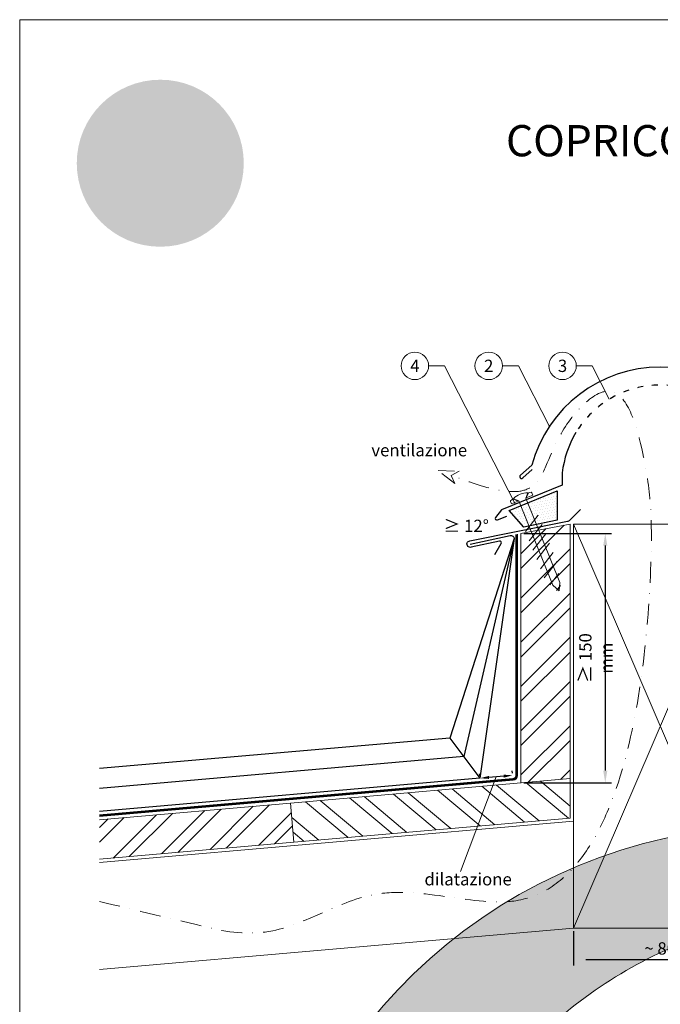
# Model space of a CAD drawing. Units: millimetres. Extents: x -10432 to 26190, y -8674 to -7202.
# Drawn here: x 3469 to 3860, y -8170 to -7570 of the extents above; entities that cross this region are included whole.
import ezdxf
from ezdxf.enums import TextEntityAlignment as Align

# ---------------------------------------------------------------- set-up
doc = ezdxf.new("R2010")
doc.units = ezdxf.units.MM
for name, pattern in [('GESTRICHELT', [0.75, 0.5, -0.25]), ('STRICHPUNKT', [25.4, 12.7, -6.35, 0, -6.35]), ('Trennlage', [30, 12, -18])]:
    doc.linetypes.add(name, pattern=pattern)
doc.layers.get('Defpoints').update_dxf_attribs({"lineweight": 5})
for name, color, linetype, lineweight, true_color in [('01_PREFA-Dachprodukt', 7, 'Continuous', 25, 0xe1000f), ('02_Befestigung', 7, 'Continuous', 15, 0xff7f7f), ('02_Nägel', 7, 'Continuous', 15, 0xff7f7f), ('03_Kantteile', 7, 'Continuous', 25, 0xff7f7f), ('04_Trennlage', 7, 'Continuous', 25, 0x505f69), ('04_Trennlage_Linie', 7, 'Continuous', 0, 0x505f69), ('06_Dichtung', 7, 'Continuous', 15, 0x8296a0), ('06_Holz', 7, 'Continuous', 15, 0x8296a0), ('06_Holzschfraffur', 7, 'Continuous', 13, 0xdce6eb), ('08_Bemassung', 7, 'Continuous', 5, 0x505f69), ('09_Luft', 7, 'Continuous', 5, 0x8296a0), ('10_Blattrahmen', 7, 'Continuous', 20, 0x000000), ('20_PREFA_Logo_weiss', 7, 'Continuous', 0, 0xfefefe), ('99_Text_1_DE', 7, 'Continuous', 25, 0xe1000f), ('99_Text_3_DE', 7, 'Continuous', 5, 0x505f69)]:
    doc.layers.add(name, color=color, linetype=linetype, lineweight=lineweight, true_color=true_color)
doc.layers.add('Hdgrd_hell', color=250, linetype='Continuous', lineweight=13)
doc.styles.add('Arial', font='arial.ttf')
doc.styles.add('PREFA_Standard', font='arial.ttf', dxfattribs={"height": 20})
doc.styles.get("Standard").update_dxf_attribs({"font": 'arial.ttf'})
doc.dimstyles.new('ISO-25', dxfattribs={"dimtxt": 2.5, "dimasz": 2.5, "dimexe": 1.25, "dimexo": 0.625, "dimtad": 1, "dimtxsty": 'Standard', "dimcen": 2.5, "dimadec": 0, "dimazin": 0, "dimtfac": 1, "dimtmove": 0, "dimatfit": 3, "dimfxl": 1, "dimarcsym": 0})

# ---------------------------------------------------------------- blocks, each defined once
blk = doc.blocks.new('A$C709977DA')
at = {"layer": '02_Nägel'}
for p, q in [((-5.140138116468734, 2.465874328232985), (-2.67426428449653, 4.962598723068368e-07)), ((-4.78734569664266, 2.537345977118093), (-2.250000215784894, 4.962598723068368e-07)), ((-2.250000215784894, -55.42642591745152), (-2.250000215784894, 0)), ((2.249999784220563, -4.092726157978177e-12), (4.787345680326325, 2.53734589610076)), ((2.674264349196164, 4.962598723068368e-07), (5.140138095008297, 2.46587424207155)), ((2.249999784211468, -55.42642591745289), (2.249999784220563, -4.092726157978177e-12))]:
    blk.add_line(p, q, dxfattribs=at)
for points in [[(-7.000000215784894, 4.962598723068368e-07), (-7.000000215784894, 1.622024118298214, -0.3375811770994065), (-6.632653277009013, 2.104106233032326, -0.0153609596018613), (-5.140138116468734, 2.46587432823344, -0.0153609596018613)], [(-4.78734569664266, 2.537345977118093, -0.2013559345288385), (4.787345680326325, 2.537345896100305, -0.09664114307967135)], [(5.140138095008297, 2.46587424207155, -0.01536095541024541), (6.632652845439225, 2.104106233032326, -0.3375811770994065), (6.999999784215106, 1.622024118298214), (6.999999784215106, 4.962598723068368e-07)]]:
    blk.add_lwpolyline(points, format="xyb", dxfattribs=at)
for points in [[(-7.000000215784894, 4.962598723068368e-07), (-2.67426428449653, 4.962598723068368e-07)], [(2.674264349196164, 4.962598723068368e-07), (6.999999784215106, 4.962598723068368e-07)], [(-5.486330252142579, -18.83542798537428), (5.486329820561878, -12.50035973867307)], [(-5.486330252142579, -24.93352653445299), (5.486329820561878, -18.59845828775178)], [(-5.486330252142579, -31.03162508353171), (5.486329820561878, -24.69655683683095)], [(-5.486330252142579, -37.12972363261088), (5.486329820561878, -30.79465538590966)], [(-5.486330252142579, -43.22782218168959), (5.486329820561878, -36.89275393498838)], [(-5.486330252142579, -49.3259207307683), (5.486329820561878, -42.99085248406755)], [(-3.84043124123491, -54.47375904284218), (3.840430809657846, -50.03921127015155)], [(-2.250000215784894, -55.42642591745152), (-2.15790350921452e-07, -59.99999982925783)], [(-1.395807627061004, -59.16045349020806), (1.895990394750697, -57.25993301619837)], [(2.249999784211468, -55.42642591745289), (-2.15790350921452e-07, -59.99999982925783)]]:
    blk.add_lwpolyline(points, dxfattribs=at)
blk = doc.blocks.new('*D9')
at = {"layer": '08_Bemassung', "color": 0, "linetype": 'ByBlock', "lineweight": -2, "transparency": 16777216}
for p, q in [((3776.790843171085, -7883.011862578482), (3830.120008417059, -7883.011862578482)), ((3826.370008417059, -7890.511862578482), (3826.370008417059, -8027.611590580792)), ((3776.790841474325, -8035.111590580792), (3830.120008417059, -8035.111590580792))]:
    blk.add_line(p, q, dxfattribs=at)
at = {"layer": '08_Bemassung', "color": 0, "transparency": 16777216}
for points in [[(3825.120008417059, -7890.511862578482), (3827.620008417059, -7890.511862578482), (3826.370008417059, -7883.011862578482)], [(3825.120008417059, -8027.611590580792), (3827.620008417059, -8027.611590580792), (3826.370008417059, -8035.111590580792)]]:
    blk.add_solid(points, dxfattribs=at)
at = {"layer": 'Defpoints', "color": 0, "transparency": 16777216}
for p in [(3774.915843171085, -7883.011862578482), (3774.915841474325, -8035.111590580792), (3826.370008417059, -8035.111590580792)]:
    blk.add_point(p, dxfattribs=at)
at = {"layer": '08_Bemassung', "color": 0, "transparency": 16777216, "insert": (3820.368571394546, -7959.061726579635), "char_height": 7.5, "attachment_point": 5, "rotation": 90}
blk.add_mtext('{\\H1.08333x;≥\\H0.92308x; }150 mm', dxfattribs=at)
blk = doc.blocks.new('*D32')
at = {"layer": '08_Bemassung', "color": 0, "linetype": 'ByBlock', "lineweight": -2, "transparency": 16777216}
for p, q in [((3806.915840764137, -8125.534559734875), (3806.915840764137, -8146.454418836244)), ((3912.7590057255, -8125.534559734875), (3912.7590057255, -8146.454418836244)), ((3814.415840764137, -8142.704418836244), (3905.2590057255, -8142.704418836244))]:
    blk.add_line(p, q, dxfattribs=at)
at = {"layer": '08_Bemassung', "color": 0, "transparency": 16777216}
for points in [[(3814.415840764137, -8141.454418836244), (3814.415840764137, -8143.954418836244), (3806.915840764137, -8142.704418836244)], [(3905.2590057255, -8141.454418836244), (3905.2590057255, -8143.954418836244), (3912.7590057255, -8142.704418836244)]]:
    blk.add_solid(points, dxfattribs=at)
at = {"layer": 'Defpoints', "color": 0, "transparency": 16777216}
for p in [(3806.915840764137, -8123.659559734875), (3912.7590057255, -8123.659559734875), (3912.7590057255, -8142.704418836244)]:
    blk.add_point(p, dxfattribs=at)
at = {"layer": '08_Bemassung', "color": 0, "transparency": 16777216, "insert": (3859.837423244818, -8137.000121428332), "char_height": 7.5, "attachment_point": 5}
blk.add_mtext('~ 80', dxfattribs=at)
blk = doc.blocks.new('*D34')
at = {"layer": '08_Bemassung', "color": 0, "linetype": 'ByBlock', "lineweight": -2, "transparency": 16777216}
for p, q in [((3749.871395341015, -8030.891133866342), (3749.751898514247, -8029.521336250489)), ((3769.795724298856, -8029.15299820427), (3769.676227472089, -8027.783200588417)), ((3764.436030662217, -8031.000783127189), (3755.470082631188, -8031.782944175121))]:
    blk.add_line(p, q, dxfattribs=at)
at = {"layer": '08_Bemassung', "color": 0, "transparency": 16777216}
for points in [[(3764.356366111039, -8030.087584716623), (3764.515695213396, -8031.913981537757), (3769.915221125624, -8030.522795820119)], [(3755.39041808001, -8030.869745764555), (3755.549747182366, -8032.696142585689), (3749.990892167782, -8032.260931482191)]]:
    blk.add_solid(points, dxfattribs=at)
at = {"layer": 'Defpoints', "color": 0, "transparency": 16777216}
for p in [(3749.990892167782, -8032.260931482193), (3749.990892167782, -8032.260931482191), (3769.915221125624, -8030.522795820121)]:
    blk.add_point(p, dxfattribs=at)
blk = doc.blocks.new('A$C3A5B5D45')
at = {"layer": 'Hdgrd_hell'}
h = blk.add_hatch(color=256, dxfattribs=at)
h.dxf.hatch_style = 1
h.paths.add_polyline_path([(-138.5169126729597, 48.69900713714787), (-138.5169126729597, 127.8776936357649), (-71.3451637433318, 127.8776936357649), (-71.3451637433318, 108.2581960962821), (-114.2341916908845, 108.2581960962821), (-114.2341916908845, 97.04705464515291), (-75.91783388359909, 97.04705464515291), (-75.91783388359909, 79.52964612775986), (-114.2341916908845, 79.52964612775986), (-114.2341916908845, 68.31850467662798), (-71.3451637433318, 68.31850467662798), (-71.3451637433318, 48.69900713714787)], flags=16)
h.paths.add_polyline_path([(-63.70977923308965, 48.69900713714787), (-63.70977923308965, 127.8776936357649), (-0.3081177496787859, 127.8776936357649), (-0.3081177496787859, 108.2581960962821), (-39.42705825101439, 108.2581960962821), (-39.42705825101439, 97.04705464515291), (-10.95843396988494, 97.04705464515291), (-10.95843396988494, 79.52964612775986), (-39.42705825103621, 79.52964612775986), (-39.42705825103621, 48.69900713714787)], flags=16)
h.paths.add_polyline_path([(-144.0145334085682, 48.69900713714787), (-168.2972543906435, 48.69900713714787, 0.121611479332657), (-174.5608894012767, 74.62477174288915), (-195.4465729219737, 74.62477174288915), (-195.4465729219955, 48.69900713714787), (-219.729293904049, 48.69900713714787), (-219.729293904049, 127.8776936357649), (-169.8751429279801, 127.8776936357649, -0.776612108284443), (-159.1188973418648, 85.78152063925927, -0.2715588927950697), (-145.9364675636316, 63.75152354921306, 0.02434541649047828)], flags=16)
h.paths.add_polyline_path([(-17.21499824830244, 48.69900713714787), (12.17525039110478, 127.8776936357649), (24.52345170202898, 127.8776936357649), (36.87165301295317, 127.8776936357649), (66.26190165233857, 48.69900713714787), (42.1341036104277, 48.69900713714787), (38.36005530852708, 59.91014858827975), (10.68684809550905, 59.91014858827975), (6.912799793608428, 48.69900713714787)], flags=16)
h.paths.add_polyline_path([(-178.3623156010726, 91.44148391958493), (-195.4465729219737, 91.44148391958288), (-195.4465729219737, 108.2581960962821), (-178.3623156010726, 108.2581960962827, -1)], flags=0)
h.paths.add_polyline_path([(16.58379856722604, 77.42755710567008), (24.52345170202898, 100.4036613418707), (32.46310483681009, 77.42755710567008)], flags=0)
h.paths.add_polyline_path([(-174.3109862948622, 137.3396829271564), (-197.7579257123725, 144.124980532521), (-224.4929761170351, 138.8552643270682), (-227.1373847188515, 233.0278849904378), (-277.2446770824317, 271.2233714524771), (-304.3924605876819, 230.5079322322706), (-324.1602537506769, 236.6786963255806), (-349.1192831515655, 231.5829639836491), (-319.0517775542248, 401.3379454612011, 0.2764152699815586), (-364.7089138159154, 383.7230855971277, 0.5762430338794987), (-353.5036439593823, 359.5886865591199), (-352.1125170283267, 326.0079745103546, -0.1722430724175441), (-382.3401347745803, 341.3083594597813, -0.04026115715107969), (-384.5879186015809, 344.6293084152223, -0.1920052537885769), (-384.9093548082838, 358.4821067677169, 0.05195226007538383), (-383.083506172552, 363.6068300418558, 0.04372535659240664), (-382.8826082899905, 366.6394542768955), (-382.8826082899905, 374.6523887470223, -0.1539147210600023), (-377.5672539535408, 391.5105389332073, -0.05376608978935866), (-373.9642582437955, 396.1597864353687, -0.1891074373801332), (-321.0773829236095, 420.4328388935362, -0.01447782146827953), (-313.6824029434065, 420.5244667764589, 0.1739688520247412), (-270.3306566009469, 438.3219751936233, -0.01771094241901691), (-245.5018243784925, 462.9198132064346, -0.1086846362407494), (-148.2070725814337, 517.7087718140799, -0.08162839054741745), (-37.79639702185523, 536.1309001147081), (65.58332871281891, 359.6711724379518, -0.06105978905761692), (130.4274058972715, 357.3855508073405, -0.08894104778505131), (157.5189695913887, 347.2691449866868, -0.06727585778709512), (164.2369899297992, 341.9828745900106, -0.3152987888789261), (167.9719636730388, 320.8007859032421, -0.08186676373752932), (140.9814404458284, 287.5176836333856, 0.414213562373362), (140.981440445823, 306.7424914456085, 0.07149014067290456), (131.0015594345405, 313.3306119790348, 0.100450376638281), (120.4543440622401, 315.5016271356778, 0.04323846041830268), (91.69139294770139, 315.1070969162663), (102.8956695628076, 295.9824224574375), (69.9953517735994, 262.8832529114286), (135.5966755616901, 138.6781383778184), (103.3605723170331, 143.3444279789287), (80.52674489701167, 136.8024593385057), (6.330114971962757, 200.0010564880483), (-6.177322349911265, 187.1008946867273), (-82.71530261619046, 187.1008946867273), (-111.9940979046369, 216.5016831810306), (-136.5988479304651, 216.5016831810306)], flags=16)
h.paths.add_polyline_path([(-253.2166388639653, 71.82198638010459), (-267.5385130254363, 71.8219863801055), (-267.5385130254363, 48.69900713714787), (-291.8212340075115, 48.69900713714787), (-291.8212340075115, 127.8776936357649), (-253.2166388639598, 127.8776936357631, -1)], flags=16)
h.paths.add_polyline_path([(-253.9575665128432, 91.44148391958493), (-267.5385130254363, 91.44148391958288), (-267.5385130254363, 108.2581960962821), (-253.9575665128432, 108.2581960962827, -1)], flags=0)
h.paths.add_polyline_path([(-178.3100540382948, 288.4060170348009, -0.08186676373752033), (-205.3005772655015, 321.6891193046538, -0.3152987888790683), (-201.5656035222582, 342.8712079914296, -0.06727585778541038), (-194.8475831840078, 348.1574783879953, -0.08894104778563822), (-167.7560194897014, 358.2738842087558, -0.06317566697075064), (-100.6731247646803, 360.3553214841329, -0.3888787318520546), (-87.76381701276478, 348.5261203561211, -0.0333022410922028), (-87.76381701276114, 322.8628374965022, -0.4931454260314999), (-105.1052335642889, 311.815136731261, 0.08001401809553026), (-158.2020910201991, 316.383385452659, 0.0969191485700862), (-168.330173026965, 314.2189453804519, 0.07149014067294061), (-178.3100540382948, 307.6308248470152, 0.4142135623730988)], flags=0)
edge = h.paths.add_edge_path()
edge.add_line((-231.5652301865211, 1.105036062654108e-10), (2.637534635141492e-10, 1.105036062654108e-10))
edge.add_arc((-115.7826150931287, 276.7569078491022), 300, 292.7022363548454, 607.2977636451548)
h = blk.add_hatch(color=256, dxfattribs=at)
h.dxf.hatch_style = 1
h.paths.add_polyline_path([(-138.5169126729597, 48.69900713714787), (-138.5169126729597, 127.8776936357649), (-71.3451637433318, 127.8776936357649), (-71.3451637433318, 108.2581960962821), (-114.2341916908845, 108.2581960962821), (-114.2341916908845, 97.04705464515291), (-75.91783388359909, 97.04705464515291), (-75.91783388359909, 79.52964612775986), (-114.2341916908845, 79.52964612775986), (-114.2341916908845, 68.31850467662798), (-71.3451637433318, 68.31850467662798), (-71.3451637433318, 48.69900713714787)], flags=16)
h.paths.add_polyline_path([(-63.70977923308965, 48.69900713714787), (-63.70977923308965, 127.8776936357649), (-0.3081177496787859, 127.8776936357649), (-0.3081177496787859, 108.2581960962821), (-39.42705825101439, 108.2581960962821), (-39.42705825101439, 97.04705464515291), (-10.95843396988494, 97.04705464515291), (-10.95843396988494, 79.52964612775986), (-39.42705825103621, 79.52964612775986), (-39.42705825103621, 48.69900713714787)], flags=16)
h.paths.add_polyline_path([(-144.0145334085682, 48.69900713714787), (-168.2972543906435, 48.69900713714787, 0.121611479332657), (-174.5608894012767, 74.62477174288915), (-195.4465729219737, 74.62477174288915), (-195.4465729219955, 48.69900713714787), (-219.729293904049, 48.69900713714787), (-219.729293904049, 127.8776936357649), (-169.8751429279801, 127.8776936357649, -0.776612108284443), (-159.1188973418648, 85.78152063925927, -0.2715588927950697), (-145.9364675636316, 63.75152354921306, 0.02434541649047828)], flags=16)
h.paths.add_polyline_path([(-17.21499824830244, 48.69900713714787), (12.17525039110478, 127.8776936357649), (24.52345170202898, 127.8776936357649), (36.87165301295317, 127.8776936357649), (66.26190165233857, 48.69900713714787), (42.1341036104277, 48.69900713714787), (38.36005530852708, 59.91014858827975), (10.68684809550905, 59.91014858827975), (6.912799793608428, 48.69900713714787)], flags=16)
h.paths.add_polyline_path([(-178.3623156010726, 91.44148391958493), (-195.4465729219737, 91.44148391958288), (-195.4465729219737, 108.2581960962821), (-178.3623156010726, 108.2581960962827, -1)], flags=0)
h.paths.add_polyline_path([(16.58379856722604, 77.42755710567008), (24.52345170202898, 100.4036613418707), (32.46310483681009, 77.42755710567008)], flags=0)
h.paths.add_polyline_path([(-174.3109862948622, 137.3396829271564), (-197.7579257123725, 144.124980532521), (-224.4929761170351, 138.8552643270682), (-227.1373847188515, 233.0278849904378), (-277.2446770824317, 271.2233714524771), (-304.3924605876819, 230.5079322322706), (-324.1602537506769, 236.6786963255806), (-349.1192831515655, 231.5829639836491), (-319.0517775542248, 401.3379454612011, 0.2764152699815586), (-364.7089138159154, 383.7230855971277, 0.5762430338794987), (-353.5036439593823, 359.5886865591199), (-352.1125170283267, 326.0079745103546, -0.1722430724175441), (-382.3401347745803, 341.3083594597813, -0.04026115715107969), (-384.5879186015809, 344.6293084152223, -0.1920052537885769), (-384.9093548082838, 358.4821067677169, 0.05195226007538383), (-383.083506172552, 363.6068300418558, 0.04372535659240664), (-382.8826082899905, 366.6394542768955), (-382.8826082899905, 374.6523887470223, -0.1539147210600023), (-377.5672539535408, 391.5105389332073, -0.05376608978935866), (-373.9642582437955, 396.1597864353687, -0.1891074373801332), (-321.0773829236095, 420.4328388935362, -0.01447782146827953), (-313.6824029434065, 420.5244667764589, 0.1739688520247412), (-270.3306566009469, 438.3219751936233, -0.01771094241901691), (-245.5018243784925, 462.9198132064346, -0.1086846362407494), (-148.2070725814337, 517.7087718140799, -0.08162839054741745), (-37.79639702185523, 536.1309001147081), (65.58332871281891, 359.6711724379518, -0.06105978905761692), (130.4274058972715, 357.3855508073405, -0.08894104778505131), (157.5189695913887, 347.2691449866868, -0.06727585778709512), (164.2369899297992, 341.9828745900106, -0.3152987888789261), (167.9719636730388, 320.8007859032421, -0.08186676373752932), (140.9814404458284, 287.5176836333856, 0.414213562373362), (140.981440445823, 306.7424914456085, 0.07149014067290456), (131.0015594345405, 313.3306119790348, 0.100450376638281), (120.4543440622401, 315.5016271356778, 0.04323846041830268), (91.69139294770139, 315.1070969162663), (102.8956695628076, 295.9824224574375), (69.9953517735994, 262.8832529114286), (135.5966755616901, 138.6781383778184), (103.3605723170331, 143.3444279789287), (80.52674489701167, 136.8024593385057), (6.330114971962757, 200.0010564880483), (-6.177322349911265, 187.1008946867273), (-82.71530261619046, 187.1008946867273), (-111.9940979046369, 216.5016831810306), (-136.5988479304651, 216.5016831810306)], flags=16)
h.paths.add_polyline_path([(-253.2166388639653, 71.82198638010459), (-267.5385130254363, 71.8219863801055), (-267.5385130254363, 48.69900713714787), (-291.8212340075115, 48.69900713714787), (-291.8212340075115, 127.8776936357649), (-253.2166388639598, 127.8776936357631, -1)], flags=16)
h.paths.add_polyline_path([(-253.9575665128432, 91.44148391958493), (-267.5385130254363, 91.44148391958288), (-267.5385130254363, 108.2581960962821), (-253.9575665128432, 108.2581960962827, -1)], flags=0)
h.paths.add_polyline_path([(-178.3100540382948, 288.4060170348009, -0.08186676373752033), (-205.3005772655015, 321.6891193046538, -0.3152987888790683), (-201.5656035222582, 342.8712079914296, -0.06727585778541038), (-194.8475831840078, 348.1574783879953, -0.08894104778563822), (-167.7560194897014, 358.2738842087558, -0.06317566697075064), (-100.6731247646803, 360.3553214841329, -0.3888787318520546), (-87.76381701276478, 348.5261203561211, -0.0333022410922028), (-87.76381701276114, 322.8628374965022, -0.4931454260314999), (-105.1052335642889, 311.815136731261, 0.08001401809553026), (-158.2020910201991, 316.383385452659, 0.0969191485700862), (-168.330173026965, 314.2189453804519, 0.07149014067294061), (-178.3100540382948, 307.6308248470152, 0.4142135623730988)], flags=0)
edge = h.paths.add_edge_path()
edge.add_line((-231.5652301865211, 1.105036062654108e-10), (2.637534635141492e-10, 1.105036062654108e-10))
edge.add_arc((-115.7826150931287, 276.7569078491022), 300, 292.7022363548454, 607.2977636451548)
at = {"layer": 'Hdgrd_hell', "lineweight": 5}
blk.add_lwpolyline([(-245.5018243784943, 462.9198132064337, -0.108684636240751), (-148.2070725814337, 517.7087718140799, -0.08162839054741748), (-37.79639702185523, 536.1309001147081), (65.58332871281891, 359.6711724379518, -0.06105978905761925)], format="xyb", dxfattribs=at)
blk.add_lwpolyline([(-245.5018243784943, 462.9198132064337, -0.108684636240751), (-148.2070725814337, 517.7087718140799, -0.08162839054741748), (-37.79639702185523, 536.1309001147081), (65.58332871281891, 359.6711724379518, -0.06105978905761925)], format="xyb", dxfattribs=at)
blk.add_arc((-115.7826150931287, 276.7569078491022), 300, 292.7022363547908, 247.2977636452092, dxfattribs=at)
blk.add_arc((-115.7826150931287, 276.7569078491022), 300, 292.7022363547908, 247.2977636452092, dxfattribs=at)

msp = doc.modelspace()

# ---------------------------------------------------------------- hatches: boundary and pattern name
h = msp.add_hatch(color=256)
h.dxf.hatch_style = 1
edge = h.paths.add_edge_path()
edge.add_ellipse((3557.193722711459, -7629.99090154033), major_axis=(29.30067019061165, 7.951996611164835), ratio=0.4972171959520393, start_angle=420.1188262321253, end_angle=496.8121483259224)
edge.add_arc((3589.906995074502, -7687.346668303579), 83.72609014125955, 132.7029193317863, 136.761544008122)
edge.add_arc((3521.026484366928, -7621.251497394906), 11.77121364447677, 272.5821571653822, 312.0577997001487, ccw=False)
edge.add_arc((3521.197868870185, -7654.678505332578), 21.67071889752518, 89.05096976733206, 92.36881023245499)
edge.add_arc((3521.065299614721, -7646.52307213826), 13.51832412238993, 93.23611079488991, 136.0911558154284)
edge.add_arc((3514.680906636389, -7640.372902098641), 4.653504012107041, 136.1304781661676, 148.3809430786503)
edge.add_arc((3514.802885660601, -7640.793338902118), 4.98647659126326, 145.0000000000048, 180)
edge.add_line((3509.81640906934, -7640.793338902118), (3509.81640906934, -7642.152799918889))
edge.add_arc((3506.863277556113, -7642.215552002233), 2.953798158029036, -8.797420335515085, 1.2173140641559144, ccw=False)
edge.add_arc((3505.454833768072, -7641.615409778109), 4.453501404601719, 334.441969057885, 346.33785522366173, ccw=False)
edge.add_arc((3512.447134975485, -7644.643494494927), 3.173796671951062, 159.5916043618523, 203.0668669925078)
edge.add_arc((3513.210670024794, -7643.804546461737), 4.231477292460198, 209.4810025843195, 218.7031993285287)
edge.add_arc((3516.128544176182, -7640.525678776799), 8.590246327096118, 223.6069121202885, 262.6985423746972)
edge.add_line((3515.036811121607, -7649.046268597782), (3514.80079486075, -7643.349021338914))
edge.add_arc((3515.036811121607, -7640.750821701205), 2.608897282921368, 144.9999999999302, 264.8095890212386, ccw=False)
edge.add_arc((3519.26918154396, -7644.230745705927), 8.082930432752246, 80.19375874377857, 142.0002056721161, ccw=False)
edge.add_line((3520.645840705944, -7636.265912127483), (3515.544638158582, -7665.066257441709))
edge.add_line((3515.544638158577, -7665.066257441698), (3519.779145206305, -7664.201724043038))
edge.add_line((3519.779145206301, -7664.201724043049), (3523.132915824631, -7665.24864552478))
edge.add_line((3523.132915824625, -7665.248645524769), (3527.738763221041, -7658.340932425834))
edge.add_line((3527.73876322106, -7658.340932425845), (3536.239882365076, -7664.821114568234))
edge.add_line((3536.239882365081, -7664.821114568213), (3536.68852829124, -7680.798283371418))
edge.add_line((3536.688528291218, -7680.798283371418), (3541.224352082341, -7679.904232162413))
edge.add_line((3541.224352082345, -7679.904232162413), (3545.202320480731, -7681.055414368633))
edge.add_line((3545.202320480731, -7681.055414368622), (3551.60049859591, -7667.624922236771))
edge.add_line((3551.600498595907, -7667.624922236782), (3555.774899199326, -7667.624922236782))
edge.add_line((3555.774899199326, -7667.624922236782), (3560.742290479118, -7672.613010679166))
edge.add_line((3560.742290479119, -7672.613010679166), (3573.727595782887, -7672.613010679166))
edge.add_line((3573.727595782893, -7672.613010679166), (3575.849586611859, -7670.424390874001))
edge.add_line((3575.849586611854, -7670.424390874001), (3588.437662345443, -7681.146558821236))
edge.add_line((3588.43766234544, -7681.146558821236), (3592.31161119111, -7680.036659398915))
edge.add_line((3592.311611191111, -7680.036659398915), (3597.780734376482, -7680.82833426276))
edge.add_line((3597.780734376492, -7680.82833426276), (3586.650923859462, -7659.755902943072))
edge.add_line((3586.650923859449, -7659.755902943061), (3592.232736569923, -7654.140353377208))
edge.add_line((3592.232736569925, -7654.140353377208), (3590.331837799809, -7650.895693199092))
edge.add_arc((3593.158063976274, -7679.02436831287), 28.27030098984501, 85.83417635356369, 95.7375329513759, ccw=False)
edge.add_ellipse((3595.28282128612, -7652.915402051336), major_axis=(-3.191835584451513, 0.1277362848576317), ratio=0.6525724033872836, start_angle=238.9373103414733, end_angle=272.7721193403169, ccw=False)
edge.add_arc((3593.959012280793, -7657.646682971817), 7.131043093585284, 48.391341122107974, 64.74784718436251, ccw=False)
edge.add_arc((3597.063480233857, -7653.945642445118), 2.306333867534315, -45.00000000019111, 45.000000000127784, ccw=False)
edge.add_arc((3583.855722879149, -7638.863213875249), 22.34986192607802, 311.5997342832188, 330.3204657920447)
edge.add_arc((3600.390456413158, -7648.585339497162), 3.181055112702815, 335.000000000021, 405.0000000000331)
edge.add_arc((3598.752232564002, -7650.103821700153), 5.413845510429758, 44.10388302062887, 59.03817130043371)
edge.add_spline(control_points=[(3601.537476897339, -7645.461393756252), (3601.481110295996, -7645.427143937659), (3601.424469323938, -7645.393346035356), (3600.750858201445, -7644.998314168011), (3600.105656005022, -7644.693143212868), (3598.620883763031, -7644.12315427861), (3597.770234028002, -7643.881794126593), (3596.903724759078, -7643.722801653783)], knot_values=[4.554377894288496, 4.554377894288496, 4.554377894288496, 4.554377894288496, 4.581467226529758, 4.581467226529758, 4.874886033141208, 4.874886033141208, 5.23955341534089, 5.23955341534089, 5.23955341534089, 5.23955341534089], degree=3, periodic=0)
edge.add_arc((3589.821290922649, -7688.40427840228), 45.23931070952575, 80.99301597509172, 94.96953651052858)
edge.add_line((3585.902387430184, -7643.335026923136), (3568.363156629804, -7613.39716561909))
edge = h.paths.add_edge_path(flags=16)
edge.add_spline(control_points=[(3541.680673011619, -7645.310680601962), (3541.737039612963, -7645.27643078337), (3541.793680585035, -7645.242632881067), (3542.467291707528, -7644.847601013722), (3543.112493903936, -7644.542430058578), (3544.597266145918, -7643.972441124299), (3545.447915880955, -7643.731080972304), (3546.31442514988, -7643.572088499493)], knot_values=[4.554377894288496, 4.554377894288496, 4.554377894288496, 4.554377894288496, 4.581467226529758, 4.581467226529758, 4.874886033141208, 4.874886033141208, 5.23955341534089, 5.23955341534089, 5.23955341534089, 5.23955341534089], degree=3, periodic=0)
edge.add_arc((3553.396858986309, -7688.253565247991), 45.23931070952619, 84.54740410815441, 99.0069840249082, ccw=False)
edge.add_arc((3557.695596506048, -7645.417492935025), 2.198537591085592, 5.000000000293426, 89.99999999999318, ccw=False)
edge.add_arc((3527.236608212543, -7647.402872512217), 32.72165858945277, -3.8147459083328954, 3.814745908331872, ccw=False)
edge.add_arc((3557.695596506048, -7649.388252089409), 2.198537591085647, 250.0000000000279, 354.99999999967963, ccw=False)
edge.add_arc((3550.033413947405, -7679.032562650025), 28.43092314642075, 75.9331629297828, 94.2320402460833)
edge.add_ellipse((3547.935328622838, -7652.764688897047), major_axis=(-3.191835584451817, -0.1277362848576826), ratio=0.6525724033872058, start_angle=268.5040178903675, end_angle=301.062689658523)
edge.add_arc((3549.259137628179, -7657.495969817506), 7.131043093585281, 115.2521528156327, 131.6086588779056)
edge.add_arc((3546.1546696751, -7653.794929290829), 2.306333867534315, 134.9999999999093, 225.0000000000177)
edge.add_arc((3559.362427029809, -7638.71250072096), 22.34986192607793, 209.6795342079414, 228.4002657167625, ccw=False)
edge.add_arc((3542.827693495799, -7648.434626342872), 3.181055112702816, 134.9999999995305, 204.9999999998858, ccw=False)
edge.add_arc((3544.465917344955, -7649.953108545886), 5.413845510429756, 120.96182869940219, 135.8961169791184, ccw=False)
at = {"layer": '01_PREFA-Dachprodukt'}
h = msp.add_hatch(color=256, dxfattribs=at)
h.dxf.hatch_style = 1
h.paths.add_polyline_path([(3606.029642340043, -7657.40212192587, 1), (3504.234649120245, -7657.40212192587, 1)])
edge = h.paths.add_edge_path(flags=16)
edge.add_line((3515.544638158577, -7665.066257441698), (3520.645840705939, -7636.265912127472))
edge.add_arc((3519.26918154396, -7644.230745705927), 8.082930432752246, 80.19375874377862, 142.0002056721109)
edge.add_arc((3515.036811121607, -7640.750821701205), 2.608897282921369, 144.9999999999144, 264.8095890212387)
edge.add_line((3514.800794860731, -7643.349021338936), (3515.036811121589, -7649.046268597804))
edge.add_arc((3516.128544176182, -7640.525678776799), 8.590246327096118, 223.6069121202885, 262.69854237469724, ccw=False)
edge.add_arc((3513.210670024794, -7643.804546461737), 4.231477292460198, 209.4810025843242, 218.7031993285301, ccw=False)
edge.add_arc((3512.447134975485, -7644.643494494927), 3.173796671951063, 159.5916043618518, 203.0668669925112, ccw=False)
edge.add_arc((3505.454833768072, -7641.615409778109), 4.453501404601719, 334.4419690578869, 346.3378552236694)
edge.add_arc((3506.863277556113, -7642.215552002233), 2.953798158029036, 351.2025796644955, 361.2173140641577)
edge.add_line((3509.81640906934, -7642.152799918889), (3509.81640906934, -7640.793338902118))
edge.add_arc((3514.802885660601, -7640.793338902118), 4.986476591263259, 145.000000000003, 180, ccw=False)
edge.add_arc((3514.680906636389, -7640.372902098641), 4.653504012107042, 136.0105496779406, 148.3809430786483, ccw=False)
edge.add_arc((3521.065299614721, -7646.52307213826), 13.51832412238993, 93.23611079488882, 136.0498720286017, ccw=False)
edge.add_arc((3521.197868870185, -7654.678505332578), 21.67071889752517, 89.05096976733267, 92.36881023245502, ccw=False)
edge.add_arc((3521.026484366928, -7621.251497394906), 11.77121364447677, 272.5821571653823, 312.0577997001485)
edge.add_arc((3589.906995074502, -7687.346668303579), 83.72609014125955, 132.702919331788, 136.7615440081218, ccw=False)
edge.add_ellipse((3557.193722711459, -7629.99090154033), major_axis=(29.30067019061165, 7.951996611164835), ratio=0.4972171959520393, start_angle=420.1188262321254, end_angle=496.8121483259224, ccw=False)
edge.add_line((3568.363156629825, -7613.39716561909), (3585.902387430206, -7643.335026923136))
edge.add_arc((3589.821290922649, -7688.40427840228), 45.23931070952575, 80.99301597509168, 94.9695365105286, ccw=False)
edge.add_spline(control_points=[(3596.903724759078, -7643.722801653783), (3597.770234028002, -7643.881794126593), (3598.620883763031, -7644.12315427861), (3600.105656005022, -7644.693143212868), (3600.750858201445, -7644.998314168011), (3601.424469323938, -7645.393346035356), (3601.481110295996, -7645.427143937659), (3601.537476897339, -7645.461393756252)], knot_values=[4.554377894288495, 4.554377894288495, 4.554377894288495, 4.554377894288495, 4.919045276488178, 4.919045276488178, 5.212464083099628, 5.212464083099628, 5.23955341534089, 5.23955341534089, 5.23955341534089, 5.23955341534089], degree=3, periodic=0)
edge.add_arc((3598.752232564002, -7650.103821700153), 5.413845510429758, 44.103883020632, 59.0381713004312, ccw=False)
edge.add_arc((3600.390456413158, -7648.585339497162), 3.181055112702813, -24.999999999986926, 45.00000000003757, ccw=False)
edge.add_arc((3583.855722879149, -7638.863213875249), 22.349861926078, 311.59973428321905, 330.3204657920436, ccw=False)
edge.add_arc((3597.063480233857, -7653.945642445118), 2.306333867534314, 314.9999999998123, 405.0000000000998)
edge.add_arc((3593.959012280779, -7657.646682971817), 7.131043093585284, 48.39134112209697, 64.74784718436013)
edge.add_ellipse((3595.28282128612, -7652.915402051336), major_axis=(-3.191835584451513, 0.1277362848576317), ratio=0.6525724033872836, start_angle=238.9373103414733, end_angle=272.772119340317)
edge.add_arc((3593.158063976274, -7679.02436831287), 28.27030098984501, 85.83417635356318, 95.7375329513759)
edge.add_line((3590.331837799807, -7650.895693199103), (3592.232736569922, -7654.140353377219))
edge.add_line((3592.232736569925, -7654.140353377208), (3586.650923859451, -7659.755902943061))
edge.add_line((3586.650923859449, -7659.755902943061), (3597.780734376481, -7680.828334262749))
edge.add_line((3597.780734376492, -7680.82833426276), (3592.311611191121, -7680.036659398915))
edge.add_line((3592.311611191111, -7680.036659398915), (3588.437662345441, -7681.146558821236))
edge.add_line((3588.43766234544, -7681.146558821236), (3575.849586611851, -7670.424390874001))
edge.add_line((3575.849586611854, -7670.424390874001), (3573.727595782888, -7672.613010679166))
edge.add_line((3573.727595782893, -7672.613010679166), (3560.742290479126, -7672.613010679166))
edge.add_line((3560.742290479119, -7672.613010679166), (3555.774899199327, -7667.624922236782))
edge.add_line((3555.774899199326, -7667.624922236782), (3551.600498595907, -7667.624922236782))
edge.add_line((3551.600498595907, -7667.624922236782), (3545.20232048073, -7681.055414368633))
edge.add_line((3545.202320480731, -7681.055414368622), (3541.224352082345, -7679.904232162402))
edge.add_line((3541.224352082345, -7679.904232162413), (3536.688528291221, -7680.798283371418))
edge.add_line((3536.688528291218, -7680.798283371418), (3536.23988236506, -7664.821114568213))
edge.add_line((3536.239882365081, -7664.821114568213), (3527.738763221063, -7658.340932425823))
edge.add_line((3527.73876322106, -7658.340932425845), (3523.132915824644, -7665.24864552478))
edge.add_line((3523.132915824625, -7665.248645524769), (3519.779145206297, -7664.201724043038))
edge.add_line((3519.779145206301, -7664.201724043049), (3515.544638158573, -7665.066257441709))
h.paths.add_polyline_path([(3525.265729032132, -7682.660719594895), (3531.815319866953, -7682.660719594895, -1), (3531.815319866938, -7692.171036828271), (3529.385494728333, -7692.171036828271), (3529.385494728333, -7696.094042687027), (3525.265729032132, -7696.094042687027)], flags=16)
h.paths.add_polyline_path([(3529.385494728333, -7685.989330626579), (3531.689615325282, -7685.989330626579, -1), (3531.689615325282, -7688.842425796587), (3529.385494728333, -7688.842425796587)], flags=0)
h.paths.add_polyline_path([(3537.49672662218, -7682.660719594895), (3545.954898223154, -7682.660719594895, -0.7766121082845148), (3547.779784800678, -7689.802685669505, -0.2715588927970888), (3550.016293717173, -7693.540258010222, 0.02434541649016463), (3550.342365840962, -7696.094042687027), (3546.222600144762, -7696.094042687027, 0.1216114793326466), (3545.159922339028, -7691.695520966596), (3541.616492318396, -7691.695520966596), (3541.616492318396, -7696.094042687027), (3537.49672662218, -7696.094042687027)], flags=16)
h.paths.add_polyline_path([(3541.616492318396, -7685.989330626579), (3544.514978748648, -7685.989330626579, -1), (3544.514978748648, -7688.842425796587), (3541.616492318396, -7688.842425796587)], flags=0)
edge = h.paths.add_edge_path(flags=0)
edge.add_arc((3542.827693495799, -7648.434626342872), 3.181055112702817, 134.9999999995041, 204.9999999998842, ccw=False)
edge.add_arc((3544.465917344955, -7649.953108545886), 5.413845510429758, 120.96182869940279, 135.8961169791028, ccw=False)
edge.add_spline(control_points=[(3541.680673011619, -7645.310680601962), (3541.737039612963, -7645.27643078337), (3541.793680585035, -7645.242632881067), (3542.467291707528, -7644.847601013722), (3543.112493903936, -7644.542430058578), (3544.597266145918, -7643.972441124299), (3545.447915880955, -7643.731080972304), (3546.31442514988, -7643.572088499493)], knot_values=[4.554377894288496, 4.554377894288496, 4.554377894288496, 4.554377894288496, 4.581467226529758, 4.581467226529758, 4.874886033141208, 4.874886033141208, 5.23955341534089, 5.23955341534089, 5.23955341534089, 5.23955341534089], degree=3, periodic=0)
edge.add_arc((3553.396858986309, -7688.253565247991), 45.23931070952617, 84.54740410815441, 99.0069840249082, ccw=False)
edge.add_arc((3557.695596506048, -7645.417492935025), 2.198537591085592, 5.000000000483396, 89.99999999999318, ccw=False)
edge.add_arc((3527.236608212543, -7647.402872512217), 32.72165858945278, -3.814745908331986, 3.8147459083447757, ccw=False)
edge.add_arc((3557.695596506048, -7649.388252089409), 2.198537591085648, 250.0000000000062, 354.99999999969396, ccw=False)
edge.add_arc((3550.033413947405, -7679.032562650025), 28.43092314642075, 75.93316292978444, 94.23204024608432)
edge.add_ellipse((3547.935328622838, -7652.764688897047), major_axis=(-3.191835584451817, -0.1277362848576826), ratio=0.6525724033872058, start_angle=268.5040178903675, end_angle=301.062689658523)
edge.add_arc((3549.259137628179, -7657.495969817506), 7.13104309358528, 115.2521528156304, 131.608658877903)
edge.add_arc((3546.1546696751, -7653.794929290829), 2.306333867534315, 134.9999999999025, 225.0000000000182)
edge.add_arc((3559.362427029809, -7638.71250072096), 22.34986192607793, 209.6795342079412, 228.4002657167625, ccw=False)
h.paths.add_polyline_path([(3551.275082950153, -7682.660719594895), (3562.671329161568, -7682.660719594895), (3562.671329161568, -7685.989330626579), (3555.39484864637, -7685.989330626579), (3555.39484864637, -7687.891394073258), (3561.895537618364, -7687.891394073258), (3561.895537618364, -7690.863368208686), (3555.39484864637, -7690.863368208686), (3555.39484864637, -7692.765431655365), (3562.671329161568, -7692.765431655365), (3562.671329161568, -7696.094042687027), (3551.275082950153, -7696.094042687027)], flags=16)
h = msp.add_hatch(color=256, dxfattribs=at)
h.dxf.hatch_style = 1
edge = h.paths.add_edge_path()
edge.add_arc((3557.695596506048, -7645.417492935025), 2.198537591085592, 5.000000000348201, 89.99999999998647)
edge.add_arc((3553.396858986309, -7688.253565247991), 45.23931070952617, 84.54740410815405, 99.00698402490819)
edge.add_spline(control_points=[(3546.31442514988, -7643.572088499493), (3545.447915880955, -7643.731080972304), (3544.597266145918, -7643.972441124299), (3543.112493903936, -7644.542430058578), (3542.467291707528, -7644.847601013722), (3541.793680585035, -7645.242632881067), (3541.737039612963, -7645.27643078337), (3541.680673011619, -7645.310680601962)], knot_values=[4.554377894288495, 4.554377894288495, 4.554377894288495, 4.554377894288495, 4.919045276488178, 4.919045276488178, 5.212464083099628, 5.212464083099628, 5.23955341534089, 5.23955341534089, 5.23955341534089, 5.23955341534089], degree=3, periodic=0)
edge.add_arc((3544.465917344955, -7649.953108545886), 5.413845510429758, 120.9618286994022, 135.8961169791191)
edge.add_arc((3542.827693495799, -7648.434626342872), 3.181055112702817, 134.9999999995314, 204.9999999998836)
edge.add_arc((3559.362427029809, -7638.71250072096), 22.34986192607793, 209.6795342079412, 228.4002657167641)
edge.add_arc((3546.1546696751, -7653.794929290829), 2.306333867534315, 134.9999999999093, 225.0000000000337, ccw=False)
edge.add_arc((3549.259137628179, -7657.495969817506), 7.131043093585281, 115.25215281563271, 131.6086588779054, ccw=False)
edge.add_ellipse((3547.935328622838, -7652.764688897047), major_axis=(-3.191835584451817, -0.1277362848576826), ratio=0.6525724033872058, start_angle=268.50401789036744, end_angle=301.062689658523, ccw=False)
edge.add_arc((3550.033413947405, -7679.032562650025), 28.43092314642076, 75.93316292978449, 94.2320402460843, ccw=False)
edge.add_arc((3557.695596506048, -7649.388252089409), 2.198537591085648, 250.0000000000126, 354.999999999771)
edge.add_arc((3527.236608212543, -7647.402872512217), 32.72165858945277, 356.1852540916731, 363.8147459083356)
h = msp.add_hatch(color=256, dxfattribs=at)
h.dxf.hatch_style = 1
h.paths.add_polyline_path([(3531.689615325282, -7685.989330626579), (3529.385494728333, -7685.989330626579), (3529.385494728333, -7688.842425796587), (3531.689615325282, -7688.842425796587, 1)])
h.paths.add_polyline_path([(3544.514978748648, -7685.989330626579), (3541.616492318396, -7685.989330626579), (3541.616492318396, -7688.842425796587), (3544.514978748648, -7688.842425796587, 1)])
at = {"layer": '06_Dichtung'}
h = msp.add_hatch(dxfattribs=at)
h.set_pattern_fill('DOTS', color=256, angle=11)
h.set_pattern_definition([(11, (-8285.813528762012, -9548.994617363718), (0.4762572967013183, 1.709787793803299), [0, -1.5875])])
h.paths.add_polyline_path([(3797.23517360988, -7857.057803282575), (3767.716664530529, -7868.984055099557), (3776.787326567633, -7879.275113107058), (3797.068039536372, -7874.964270213923)])
at = {"layer": '06_Holzschfraffur'}
h = msp.add_hatch(dxfattribs=at)
h.set_pattern_fill('ANSI32', color=256, scale=2, angle=359.9999998502759, style=0)
h.set_pattern_definition([(44.99999985027581, (3507.295591683613, -16029.87855023576), (-13.4703841464032, 13.47038421680426), []), (44.99999985027581, (3516.275851683613, -16029.87855025923), (-13.4703841464032, 13.47038421680426), [])])
h.paths.add_polyline_path([(3774.915841474323, -8035.111590580788), (3804.915842358237, -8032.486930747884), (3804.915842325961, -7877.385573191178), (3774.915843171083, -7883.011862578478)])
h = msp.add_hatch(dxfattribs=at)
h.set_pattern_fill('ANSI32', color=256, scale=2, angle=274.9999998502759, style=0)
h.set_pattern_definition([(319.9999998502759, (-4346.402014747693, -8470.969400342503), (12.24510400266308, 14.59314660941788), []), (319.9999998502759, (-4345.619333540703, -8479.915487744034), (12.24510400266308, 14.59314660941788), [])])
h.paths.add_polyline_path([(3634.543716169921, -8047.392560219963), (3636.635453921162, -8071.301232980701), (3804.915840622685, -8056.578606850559), (3804.915840622683, -8032.486930749519)])
h = msp.add_hatch(dxfattribs=at)
h.set_pattern_fill('ANSI32', color=256, scale=2, angle=359.9999998502759, style=0)
h.set_pattern_definition([(44.99999985027585, (-4494.067365688043, -2496.322367762317), (-13.4703841464032, 13.47038421680426), []), (44.99999985027585, (-4485.087105688042, -2496.322367785785), (-13.4703841464032, 13.47038421680426), [])])
h.paths.add_polyline_path([(3518.045216881048, -8081.67653497421), (3518.045216782746, -8057.584859037333), (3634.543718121464, -8047.392561138954), (3636.635455967012, -8071.301233891429)])
at = {"layer": '20_PREFA_Logo_weiss'}
h = msp.add_hatch(color=256, dxfattribs=at)
h.dxf.hatch_style = 1
h.paths.add_polyline_path([(3581.031212708199, -7682.660719594895), (3578.936237593665, -7682.660719594895), (3576.841262479124, -7682.660719594895), (3571.854962210825, -7696.094042687027), (3575.948443940969, -7696.094042687027), (3576.588742643148, -7694.19197924037), (3581.283732544181, -7694.19197924037), (3581.924031246345, -7696.094042687027), (3586.01751297649, -7696.094042687027)])
h.paths.add_polyline_path([(3577.589209365286, -7691.220005104942), (3578.936237593665, -7687.321917813371), (3580.283265822028, -7691.220005104942)], flags=16)
h.paths.add_polyline_path([(3568.086501381864, -7690.863368208686), (3572.916440407989, -7690.863368208686), (3572.916440407989, -7687.891394073258), (3568.086501381864, -7687.891394073258), (3568.086501381864, -7685.989330626579), (3574.723355187035, -7685.989330626579), (3574.723355187035, -7682.660719594895), (3563.966735685649, -7682.660719594895), (3563.966735685649, -7696.094042687027), (3568.086501381864, -7696.094042687027)])
h.paths.add_polyline_path([(3561.895537618364, -7687.891394073258), (3555.39484864637, -7687.891394073258), (3555.39484864637, -7685.989330626579), (3562.671329161568, -7685.989330626579), (3562.671329161568, -7682.660719594895), (3551.275082950153, -7682.660719594895), (3551.275082950153, -7696.094042687027), (3562.671329161568, -7696.094042687027), (3562.671329161568, -7692.765431655365), (3555.39484864637, -7692.765431655365), (3555.39484864637, -7690.863368208686), (3561.895537618364, -7690.863368208686)])
h.paths.add_polyline_path([(3547.779784800678, -7689.802685669505, 0.7766121082845129), (3545.954898223154, -7682.660719594895), (3537.49672662218, -7682.660719594895), (3537.49672662218, -7696.094042687027), (3541.616492318396, -7696.094042687027), (3541.616492318396, -7691.695520966596), (3545.159922339028, -7691.695520966596, -0.1216114793326466), (3546.222600144762, -7696.094042687027), (3550.342365840962, -7696.094042687027, -0.02434541649016733), (3550.016293717173, -7693.540258010222, 0.2715588927970715)])
h.paths.add_polyline_path([(3544.514978748648, -7688.842425796587), (3541.616492318396, -7688.842425796587), (3541.616492318396, -7685.989330626579), (3544.514978748648, -7685.989330626579, -1)], flags=16)
h.paths.add_polyline_path([(3531.815319866953, -7682.660719594895), (3525.265729032132, -7682.660719594895), (3525.265729032132, -7696.094042687027), (3529.385494728333, -7696.094042687027), (3529.385494728333, -7692.171036828271), (3531.815319866938, -7692.171036828271, 1)])
h.paths.add_polyline_path([(3531.689615325282, -7688.842425796587), (3529.385494728333, -7688.842425796587), (3529.385494728333, -7685.989330626579), (3531.689615325282, -7685.989330626579, -1)], flags=16)

# ---------------------------------------------------------------- linework, layer by layer
at = {"layer": '01_PREFA-Dachprodukt'}
for points in [[(3937.756130478175, -7844.109265054082), (3943.576416484318, -7849.24509427236, 1.074498511445375), (3945.012956474327, -7847.574812004573), (3937.990754248288, -7841.37841008705, 0.338496146844501), (3859.813332268537, -7781.640804760805, 0.3384313450058052), (3781.654755308381, -7841.37841008705), (3774.632553082343, -7847.574812004573, 1.074498511445375), (3776.069093072352, -7849.24509427236), (3781.889379078495, -7844.109265054082)], [(3808.47107999738, -7821.588702690665, 0.1096336920214679), (3800.157830753783, -7846.220653661806), (3800.157830753787, -7853.719903661787), (3763.074185307128, -7868.702668973531), (3759.49498655257, -7873.283834469764, 0.7673269879776016), (3760.657603899655, -7874.826679799611), (3766.326823096542, -7872.546329067978)], [(3744.087551449294, -7889.564614769608), (3768.381491735115, -7884.369164953107, -0.4508415269182055), (3770.792139203184, -7886.150629575806), (3749.990273244913, -8032.253792426907), (3518.045214792865, -8052.498085684021)]]:
    msp.add_lwpolyline(points, format="xyb", dxfattribs=at)
for points in [[(3770.792139203184, -7886.150629575806), (3731.58492244589, -8007.760671264128), (3518.045214792865, -8026.39971046549)], [(3770.792139203184, -7886.150629575806), (3740.079699740168, -8019.065188727096), (3518.045214792865, -8038.445103453105)], [(3731.58492244589, -8007.760671264128), (3749.990273244913, -8032.253792426907)]]:
    msp.add_lwpolyline(points, dxfattribs=at)
at = {"layer": '01_PREFA-Dachprodukt', "linetype": 'Trennlage', "ltscale": 0.3}
msp.add_arc((3859.808085217287, -7852.633701177559), 59.99400000000105, 31.15361309252608, 148.8374113196284, dxfattribs=at)
at = {"layer": '03_Kantteile'}
msp.add_lwpolyline([(3759.062547253777, -7896.001407625419), (3762.939529948156, -7889.286276618692, 0.6494073388641045), (3761.865593553478, -7887.808128869186), (3744.707503856032, -7891.477521027125, -1.109773964143238), (3743.875857455186, -7887.564930547154), (3803.377545852336, -7875.667869397198, 0.144993099491654), (3804.875131123442, -7874.854746938558), (3811.317835222407, -7868.41204283959)], format="xyb", dxfattribs=at)
at = {"layer": '04_Trennlage'}
msp.add_lwpolyline([(3776.787326567633, -7879.275113107058), (3767.716664530529, -7868.984055099557), (3797.069151100824, -7857.124880730321), (3797.068039536372, -7874.964270213923), (3797.068039536372, -7874.964270213923), (3776.787326567633, -7879.275113107058)], dxfattribs=at)
at = {"layer": '04_Trennlage', "linetype": 'Trennlage', "ltscale": 0.5, "const_width": 0.9999999999999999, "flags": 128}
msp.add_lwpolyline([(3772.415840987805, -7883.54325398141), (3772.415842606233, -8030.529934624749, -0.3888787342491311), (3770.13373196979, -8033.02042139692), (3518.045214792865, -8055.075309537046)], format="xyb", dxfattribs=at)
at = {"layer": '04_Trennlage_Linie', "ltscale": 5, "flags": 128}
for points in [[(3772.915840986635, -7883.436975700823), (3772.915842606233, -8030.529934619243, -0.3888787342491313), (3770.177309842501, -8033.518518745848), (3518.045214792865, -8055.577219455937)], [(3771.915840988976, -7883.649532261996), (3771.915842606233, -8030.529934630254, -0.3888787342491307), (3770.090154097079, -8032.522324047991), (3518.045214792865, -8054.573399618156)]]:
    msp.add_lwpolyline(points, format="xyb", dxfattribs=at)
at = {"layer": '06_Holz'}
for points in [[(3804.915840622685, -8032.486930749516), (3804.915842325961, -7877.385573191178), (3774.915843171083, -7883.011862578478), (3774.915841474323, -8035.111590580788)], [(3912.7590057255, -8123.659559734875), (3806.915840764137, -8123.659559734875), (3806.915841391439, -7877.385573191178), (3912.759006352804, -7877.385573191178)], [(3636.635453921162, -8071.301232980701), (3804.915840622685, -8056.578606850559), (3804.915840622683, -8032.486930749519), (3634.543716173172, -8047.39256021968)]]:
    msp.add_lwpolyline(points, close=True, dxfattribs=at)
for points in [[(3518.045214792865, -8081.676533579583), (3636.635453874274, -8071.301232444755), (3634.543716173171, -8047.39256021968), (3518.045214792865, -8057.584857642706)], [(3518.045214792865, -8148.932463624657), (3806.915840764137, -8123.659558626535), (3806.915840764137, -8058.411269186216), (3518.045214792865, -8083.684174184341)]]:
    msp.add_lwpolyline(points, dxfattribs=at)
at = {"layer": '06_Holzschfraffur'}
for points in [[(3806.915841391439, -7877.385573191178), (3912.7590057255, -8123.659559734875)], [(3806.915840764137, -8123.659559734875), (3912.759006352804, -7877.385573191178)]]:
    msp.add_lwpolyline(points, dxfattribs=at)
at = {"layer": '08_Bemassung'}
for p, q in [((3718.718336251601, -7780.906702367681), (3728.424902733663, -7780.906702367681)), ((3728.424902733663, -7780.906702367682), (3771.542551350025, -7864.959537128932)), ((3763.718336251601, -7780.906702367681), (3773.424902733663, -7780.906702367681)), ((3773.424902733663, -7780.906702367682), (3792.314131450792, -7817.863804317178)), ((3808.718336251603, -7780.906702367681), (3818.424902733665, -7780.906702367681)), ((3818.424902733665, -7780.906702367682), (3828.826810451559, -7801.258214319617))]:
    msp.add_line(p, q, dxfattribs=at)
for points in [[(3759.953056646709, -8031.391863651157), (3738.150209044497, -8089.036445832267)], [(3759.953056646705, -8031.391863651156), (3738.150209044491, -8089.036445832267)]]:
    msp.add_lwpolyline(points, dxfattribs=at)
for centre in [(3710.318310801069, -7780.906702367681), (3755.318310801069, -7780.906702367681), (3800.318310801071, -7780.906702367681)]:
    msp.add_circle(centre, 8.40002545053146, dxfattribs=at)
at = {"layer": '09_Luft', "linetype": 'GESTRICHELT', "ltscale": 20}
msp.add_lwpolyline([(3734.680789870599, -7852.710737088668), (3724.481410664164, -7844.780483663065), (3737.395645997812, -7845.153017336999), (3732.497506535655, -7847.659995964143)], close=True, dxfattribs=at)
at = {"layer": '09_Luft', "linetype": 'STRICHPUNKT'}
msp.add_open_spline([(3518.045214792865, -8107.366321445686), (3540.498388011264, -8112.756434222436), (3562.951561229663, -8118.146546999186), (3585.404734448062, -8123.536659775937), (3585.407212193825, -8123.537254584027), (3585.409689939587, -8123.537849392118), (3585.412167678436, -8123.538444127195), (3598.409567506721, -8126.6582279575), (3632.647347625421, -8129.627430200474), (3689.862492928964, -8088.365474718939), (3831.516249789487, -8143.804367871565), (3856.222240784227, -7938.540856899989), (3854.264230620803, -7847.200149368786), (3834.46279969265, -7779.187601909593), (3795.087616223376, -7821.275579760968), (3784.850609258439, -7866.849226030718), (3752.212133563622, -7854.886091344193), (3732.497506535653, -7847.659995964142)], degree=3, knots=[-19.26283921430864, -19.26283921430864, -19.26283921430864, -19.26283921430864, 49.66343953448333, 49.66343953448333, 49.66343953448333, 49.67104566629512, 49.67104566629512, 49.67104566629512, 89.5703015391173, 156.3350740935828, 241.6679831318014, 466.3164740418748, 530.1195740668122, 572.2924241433277, 615.6965814784454, 648.5379795961018, 698.6357431692122, 698.6357431692122, 698.6357431692122, 698.6357431692122], dxfattribs=at)
at = {"layer": '10_Blattrahmen'}
msp.add_lwpolyline([(3469.447443549505, -8674.155284253065), (4250.227402940131, -8674.155284253065), (4250.227402940131, -7569.909341686316), (3469.447443549505, -7569.909341686316)], close=True, dxfattribs=at)

# ---------------------------------------------------------------- block references
at = {"layer": '02_Befestigung', "rotation": 22.00000000227783}
msp.add_blockref('A$C709977DA', (3775.769779245534, -7862.432382496439), dxfattribs=at)
at = {"layer": 'Hdgrd_hell', "xscale": 1.062286924515199, "yscale": 1.062286924515199, "zscale": 1.062286924515199}
msp.add_blockref('A$C3A5B5D45', (4054.535683685179, -8674.155284253076), dxfattribs=at)

# ---------------------------------------------------------------- texts
at = {"layer": '08_Bemassung', "style": 'PREFA_Standard'}
for s, p in [('4', (3710.318310801069, -7780.906702367681)), ('2', (3755.318310801069, -7780.906702367681)), ('3', (3800.318310801071, -7780.906702367681))]:
    msp.add_text(s, height=7.500022723688804, dxfattribs=at).set_placement(p, align=Align.MIDDLE_CENTER)
at = {"layer": '99_Text_1_DE', "insert": (4201.629631696771, -7659.54173598773), "char_height": 19.05, "attachment_point": 6, "style": 'Arial'}
msp.add_mtext_dynamic_manual_height_columns('COPRICOLMO RIALZATO VENTILATO\\PPREFALZ', width=878.5271348232338, gutter_width=12.5, heights=[0], dxfattribs=at)
at = {"layer": '99_Text_3_DE', "style": 'PREFA_Standard'}
for s, p in [('ventilazione', (3683.789753494009, -7832.317104582382)), ('≥ 12°', (3727.773597374074, -7878.442059385097)), ('dilatazione', (3716.1638946813, -8093.849215965043))]:
    msp.add_text(s, height=7.5, dxfattribs=at).set_placement(p, align=Align.MIDDLE_LEFT)

# ---------------------------------------------------------------- dimensions: what is measured, and where the dimension line sits
at = {"layer": '08_Bemassung'}
dim = msp.add_linear_dim(base=(3826.370008417059, -8035.111590580792), p1=(3774.915843171083, -7883.011862578478), p2=(3774.915841474323, -8035.111590580788), angle=90, text='{\\H1.08333x;≥\\H0.92308x; }150 mm', dimstyle='ISO-25', override={"dimscale": 3}, dxfattribs=at)
dim.commit()
dim.dimension.update_dxf_attribs({"geometry": '*D9', "text_midpoint": (3820.368571394546, -7959.061726579635)})
dim = msp.add_aligned_dim(p1=(3769.915221125624, -8030.522795820122), p2=(3749.990892167783, -8032.260931482194), distance=-2.7970514793195086e-12, text=' ', dimstyle='ISO-25', override={"dimscale": 2.2, "dimtxt": 3}, dxfattribs=at)
dim.commit()
dim.dimension.update_dxf_attribs({"geometry": '*D34', "text_midpoint": (3759.953056646703, -8031.391863651155)})
dim = msp.add_linear_dim(base=(3912.7590057255, -8142.704418836244), p1=(3806.915840764137, -8123.659559734875), p2=(3912.7590057255, -8123.659559734875), text='~ 80', dimstyle='ISO-25', override={"dimscale": 3}, dxfattribs=at)
dim.commit()
dim.dimension.update_dxf_attribs({"geometry": '*D32', "text_midpoint": (3859.837423244818, -8137.000121428332)})

doc.saveas('drawing.dxf')
